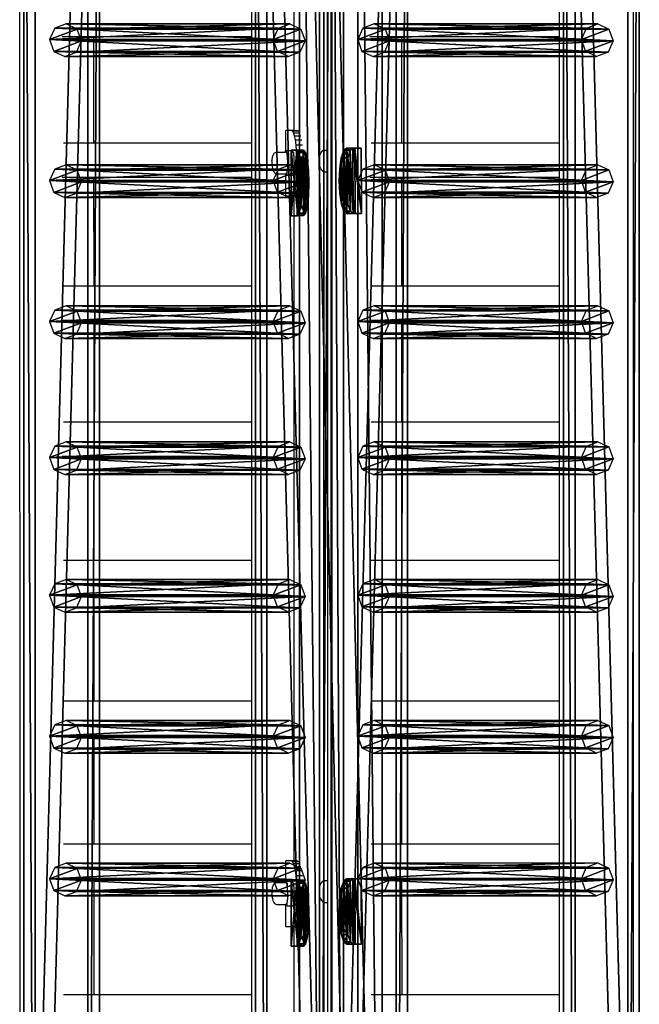
# Model space of a CAD drawing. Units: centimetres. Extents: x -1103 to 1105, y -533 to 535.
# Drawn here: x -1100 to -1062, y -105 to -45 of the extents above; entities that cross this region are included whole.
import ezdxf

# ---------------------------------------------------------------- set-up
doc = ezdxf.new("R2010")
doc.units = ezdxf.units.CM
doc.header["$LTSCALE"] = 2.54
doc.layers.get('0').update_dxf_attribs({"true_color": 0xff5454})
doc.layers.add('VP-EQ', color=7, linetype='Continuous', true_color=0x8a3492, plot=False)

# ---------------------------------------------------------------- blocks, each defined once
blk = doc.blocks.new('Grupuj_32')
at = {"color": 0}
mesh = blk.add_polyface(dxfattribs=at)
corners = [(0, 1.071, 0.065), (4, 0.727, 2.238), (3.999, 1.085, 0.065), (0.001, 0.713, 2.238), (0.154, 0.589, 2.993), (3.848, 0.602, 2.993), (0.588, 0.485, 3.633), (3.415, 0.495, 3.633), (1.237, 0.417, 4.061), (2.767, 0.422, 4.061), (2.002, 0.395, 4.211)]
mesh.append_faces([[corners[k] for k in face] for face in [(0, 1, 2), (9, 8, 10)]], dxfattribs={"vtx0": -1, "color": 0})
mesh.append_faces([[corners[k] for k in face] for face in [(1, 4, 5), (5, 6, 7), (7, 8, 9)]], dxfattribs={"vtx0": -1, "vtx1": -1, "color": 0})
mesh.append_faces([[corners[k] for k in face] for face in [(1, 0, 3), (1, 3, 4), (5, 4, 6), (7, 6, 8)]], dxfattribs={"vtx0": -1, "vtx2": -1, "color": 0})
mesh = blk.add_polyface(dxfattribs=at)
corners = [(3.999, 1.085, 0.065), (0.001, 0.676), (0, 1.071, 0.065), (4, 0.69)]
mesh.append_faces([[corners[k] for k in face] for face in [(0, 1, 2), (1, 0, 3)]], dxfattribs={"vtx0": -1, "color": 0})
mesh = blk.add_polyface(dxfattribs=at)
corners = [(0.001, 0.713, 2.238), (0.001, 0.676), (0.003, 0.318, 2.173), (0, 1.071, 0.065)]
mesh.append_faces([[corners[k] for k in face] for face in [(0, 1, 2), (1, 0, 3)]], dxfattribs={"vtx0": -1, "color": 0})
mesh = blk.add_polyface(dxfattribs=at)
corners = [(0.154, 0.589, 2.993), (0.003, 0.318, 2.173), (0.155, 0.194, 2.928), (0.001, 0.713, 2.238)]
mesh.append_faces([[corners[k] for k in face] for face in [(0, 1, 2), (1, 0, 3)]], dxfattribs={"vtx0": -1, "color": 0})
mesh = blk.add_polyface(dxfattribs=at)
corners = [(4.001, 0.332, 2.173), (0.001, 0.676), (4, 0.69), (0.003, 0.318, 2.173), (3.85, 0.207, 2.928), (0.155, 0.194, 2.928), (0.589, 0.09, 3.568), (3.417, 0.1, 3.568), (1.238, 0.022, 3.996), (2.768, 0.027, 3.996), (2.003, 0, 4.146)]
mesh.append_faces([[corners[k] for k in face] for face in [(0, 1, 2), (8, 9, 10)]], dxfattribs={"vtx0": -1, "color": 0})
mesh.append_faces([[corners[k] for k in face] for face in [(1, 0, 3), (3, 4, 5), (5, 4, 6), (6, 7, 8)]], dxfattribs={"vtx0": -1, "vtx1": -1, "color": 0})
mesh.append_faces([[corners[k] for k in face] for face in [(3, 0, 4), (6, 4, 7), (8, 7, 9)]], dxfattribs={"vtx0": -1, "vtx2": -1, "color": 0})
mesh = blk.add_polyface(dxfattribs=at)
corners = [(3.85, 0.207, 2.928), (3.415, 0.495, 3.633), (3.417, 0.1, 3.568), (3.848, 0.602, 2.993)]
mesh.append_faces([[corners[k] for k in face] for face in [(0, 1, 2), (1, 0, 3)]], dxfattribs={"vtx0": -1, "color": 0})
mesh = blk.add_polyface(dxfattribs=at)
corners = [(4.001, 0.332, 2.173), (3.848, 0.602, 2.993), (3.85, 0.207, 2.928), (4, 0.727, 2.238)]
mesh.append_faces([[corners[k] for k in face] for face in [(0, 1, 2), (1, 0, 3)]], dxfattribs={"vtx0": -1, "color": 0})
mesh = blk.add_polyface(dxfattribs=at)
corners = [(4, 0.69), (4, 0.727, 2.238), (4.001, 0.332, 2.173), (3.999, 1.085, 0.065)]
mesh.append_faces([[corners[k] for k in face] for face in [(0, 1, 2), (1, 0, 3)]], dxfattribs={"vtx0": -1, "color": 0})
mesh = blk.add_polyface(dxfattribs=at)
corners = [(0.588, 0.485, 3.633), (0.155, 0.194, 2.928), (0.589, 0.09, 3.568), (0.154, 0.589, 2.993)]
mesh.append_faces([[corners[k] for k in face] for face in [(0, 1, 2), (1, 0, 3)]], dxfattribs={"vtx0": -1, "color": 0})
mesh = blk.add_polyface(dxfattribs=at)
corners = [(0.589, 0.09, 3.568), (1.237, 0.417, 4.061), (0.588, 0.485, 3.633), (1.238, 0.022, 3.996)]
mesh.append_faces([[corners[k] for k in face] for face in [(0, 1, 2), (1, 0, 3)]], dxfattribs={"vtx0": -1, "color": 0})
mesh = blk.add_polyface(dxfattribs=at)
corners = [(1.238, 0.022, 3.996), (2.002, 0.395, 4.211), (1.237, 0.417, 4.061), (2.003, 0, 4.146)]
mesh.append_faces([[corners[k] for k in face] for face in [(0, 1, 2), (1, 0, 3)]], dxfattribs={"vtx0": -1, "color": 0})
mesh = blk.add_polyface(dxfattribs=at)
corners = [(2.003, 0, 4.146), (2.767, 0.422, 4.061), (2.002, 0.395, 4.211), (2.768, 0.027, 3.996)]
mesh.append_faces([[corners[k] for k in face] for face in [(0, 1, 2), (1, 0, 3)]], dxfattribs={"vtx0": -1, "color": 0})
mesh = blk.add_polyface(dxfattribs=at)
corners = [(2.768, 0.027, 3.996), (3.415, 0.495, 3.633), (2.767, 0.422, 4.061), (3.417, 0.1, 3.568)]
mesh.append_faces([[corners[k] for k in face] for face in [(0, 1, 2), (1, 0, 3)]], dxfattribs={"vtx0": -1, "color": 0})
blk = doc.blocks.new('Komponent_17')
at = {"color": 9, "true_color": 0xc8c8c8}
blk.add_blockref('Grupuj_32', (0, 0), dxfattribs=at)
blk = doc.blocks.new('Grupuj_27')
at = {"color": 28, "true_color": 0x301b02}
mesh = blk.add_polyface(dxfattribs=at)
corners = [(144.2, 5.037, 0.26), (0, 3.56), (0, 5.037, 0.26), (144.2, 3.56, 0)]
mesh.append_faces([[corners[k] for k in face] for face in [(0, 1, 2), (1, 0, 3)]], dxfattribs={"vtx0": -1, "color": 28})
at = {"color": 0}
mesh = blk.add_polyface(dxfattribs=at)
corners = [(0, 1.477, 20.449), (144.2, 5.037, 0.26), (0, 5.037, 0.26), (144.2, 1.477, 20.449)]
mesh.append_faces([[corners[k] for k in face] for face in [(0, 1, 2), (1, 0, 3)]], dxfattribs={"vtx0": -1, "color": 0})
mesh = blk.add_polyface(dxfattribs=at)
corners = [(144.2, 3.56, 0), (0, 0, 20.189), (0, 3.56), (144.2, 0, 20.189)]
mesh.append_faces([[corners[k] for k in face] for face in [(0, 1, 2), (1, 0, 3)]], dxfattribs={"vtx0": -1, "color": 0})
at = {"color": 28, "true_color": 0x301b02}
mesh = blk.add_polyface(dxfattribs=at)
corners = [(0, 0, 20.189), (144.2, 1.477, 20.449), (0, 1.477, 20.449), (144.2, 0, 20.189)]
mesh.append_faces([[corners[k] for k in face] for face in [(0, 1, 2), (1, 0, 3)]], dxfattribs={"vtx0": -1, "color": 28})
blk = doc.blocks.new('Komponent_15')
at = {"color": 9, "true_color": 0xcac7c7}
blk.add_blockref('Grupuj_27', (0, 0), dxfattribs=at)
blk = doc.blocks.new('Grupuj_31')
at = {"color": 0}
mesh = blk.add_polyface(dxfattribs=at)
corners = [(1.233, 1.321, 0.24), (2.763, 1.327, 0.24), (1.997, 1.359, 0.092), (0.584, 1.22, 0.662), (3.412, 1.23, 0.662), (0.152, 1.07, 1.293), (3.845, 1.083, 1.293), (0, 0.894, 2.038), (3.998, 0.908, 2.038), (0.002, 0.389, 4.182), (4, 0.403, 4.182)]
mesh.append_faces([[corners[k] for k in face] for face in [(0, 1, 2), (8, 9, 10)]], dxfattribs={"vtx0": -1, "color": 0})
mesh.append_faces([[corners[k] for k in face] for face in [(1, 3, 4), (4, 5, 6), (6, 7, 8)]], dxfattribs={"vtx0": -1, "vtx1": -1, "color": 0})
mesh.append_faces([[corners[k] for k in face] for face in [(1, 0, 3), (4, 3, 5), (6, 5, 7), (8, 7, 9)]], dxfattribs={"vtx0": -1, "vtx2": -1, "color": 0})
mesh = blk.add_polyface(dxfattribs=at)
corners = [(0.152, 1.07, 1.293), (0.586, 0.83, 0.57), (0.153, 0.68, 1.201), (0.584, 1.22, 0.662)]
mesh.append_faces([[corners[k] for k in face] for face in [(0, 1, 2), (1, 0, 3)]], dxfattribs={"vtx0": -1, "color": 0})
mesh = blk.add_polyface(dxfattribs=at)
corners = [(1.233, 1.321, 0.24), (0.586, 0.83, 0.57), (0.584, 1.22, 0.662), (1.234, 0.932, 0.148)]
mesh.append_faces([[corners[k] for k in face] for face in [(0, 1, 2), (1, 0, 3)]], dxfattribs={"vtx0": -1, "color": 0})
mesh = blk.add_polyface(dxfattribs=at)
corners = [(1.997, 1.359, 0.092), (1.234, 0.932, 0.148), (1.233, 1.321, 0.24), (1.999, 0.969)]
mesh.append_faces([[corners[k] for k in face] for face in [(0, 1, 2), (1, 0, 3)]], dxfattribs={"vtx0": -1, "color": 0})
mesh = blk.add_polyface(dxfattribs=at)
corners = [(2.763, 1.327, 0.24), (1.999, 0.969), (1.997, 1.359, 0.092), (2.764, 0.937, 0.148)]
mesh.append_faces([[corners[k] for k in face] for face in [(0, 1, 2), (1, 0, 3)]], dxfattribs={"vtx0": -1, "color": 0})
mesh = blk.add_polyface(dxfattribs=at)
corners = [(3.412, 1.23, 0.662), (2.764, 0.937, 0.148), (2.763, 1.327, 0.24), (3.413, 0.84, 0.57)]
mesh.append_faces([[corners[k] for k in face] for face in [(0, 1, 2), (1, 0, 3)]], dxfattribs={"vtx0": -1, "color": 0})
mesh = blk.add_polyface(dxfattribs=at)
corners = [(3.413, 0.84, 0.57), (3.845, 1.083, 1.293), (3.847, 0.693, 1.201), (3.412, 1.23, 0.662)]
mesh.append_faces([[corners[k] for k in face] for face in [(0, 1, 2), (1, 0, 3)]], dxfattribs={"vtx0": -1, "color": 0})
mesh = blk.add_polyface(dxfattribs=at)
corners = [(0, 0.894, 2.038), (0.153, 0.68, 1.201), (0.001, 0.505, 1.946), (0.152, 1.07, 1.293)]
mesh.append_faces([[corners[k] for k in face] for face in [(0, 1, 2), (1, 0, 3)]], dxfattribs={"vtx0": -1, "color": 0})
mesh = blk.add_polyface(dxfattribs=at)
corners = [(0.002, 0.389, 4.182), (0.001, 0.505, 1.946), (0.003, 0, 4.091), (0, 0.894, 2.038)]
mesh.append_faces([[corners[k] for k in face] for face in [(0, 1, 2), (1, 0, 3)]], dxfattribs={"vtx0": -1, "color": 0})
mesh = blk.add_polyface(dxfattribs=at)
corners = [(2.764, 0.937, 0.148), (1.234, 0.932, 0.148), (1.999, 0.969), (0.586, 0.83, 0.57), (3.413, 0.84, 0.57), (0.153, 0.68, 1.201), (3.847, 0.693, 1.201), (0.001, 0.505, 1.946), (4, 0.519, 1.946), (0.003, 0, 4.091), (4.001, 0.014, 4.091)]
mesh.append_faces([[corners[k] for k in face] for face in [(0, 1, 2), (9, 8, 10)]], dxfattribs={"vtx0": -1, "color": 0})
mesh.append_faces([[corners[k] for k in face] for face in [(1, 0, 3), (3, 4, 5), (5, 6, 7), (7, 8, 9)]], dxfattribs={"vtx0": -1, "vtx1": -1, "color": 0})
mesh.append_faces([[corners[k] for k in face] for face in [(3, 0, 4), (5, 4, 6), (7, 6, 8)]], dxfattribs={"vtx0": -1, "vtx2": -1, "color": 0})
mesh = blk.add_polyface(dxfattribs=at)
corners = [(3.847, 0.693, 1.201), (3.998, 0.908, 2.038), (4, 0.519, 1.946), (3.845, 1.083, 1.293)]
mesh.append_faces([[corners[k] for k in face] for face in [(0, 1, 2), (1, 0, 3)]], dxfattribs={"vtx0": -1, "color": 0})
mesh = blk.add_polyface(dxfattribs=at)
corners = [(4, 0.519, 1.946), (4, 0.403, 4.182), (4.001, 0.014, 4.091), (3.998, 0.908, 2.038)]
mesh.append_faces([[corners[k] for k in face] for face in [(0, 1, 2), (1, 0, 3)]], dxfattribs={"vtx0": -1, "color": 0})
mesh = blk.add_polyface(dxfattribs=at)
corners = [(0.003, 0, 4.091), (4, 0.403, 4.182), (0.002, 0.389, 4.182), (4.001, 0.014, 4.091)]
mesh.append_faces([[corners[k] for k in face] for face in [(0, 1, 2), (1, 0, 3)]], dxfattribs={"vtx0": -1, "color": 0})
blk = doc.blocks.new('Komponent_16')
at = {"color": 9, "true_color": 0xc8c8c8}
blk.add_blockref('Grupuj_31', (0, 0), dxfattribs=at)
blk = doc.blocks.new('Grupuj_13')
at = {"color": 0}
mesh = blk.add_polyface(dxfattribs=at)
corners = [(0.265, 13.946, 0.055), (0.32, 15.317, 0.296), (0, 14.642, 0.177), (0.96, 13.635), (1.038, 15.574, 0.341), (1.678, 13.892, 0.045), (1.733, 15.263, 0.286), (1.998, 14.567, 0.164)]
mesh.append_faces([[corners[k] for k in face] for face in [(0, 1, 2), (6, 5, 7)]], dxfattribs={"vtx0": -1, "color": 0})
mesh.append_faces([[corners[k] for k in face] for face in [(1, 3, 4), (4, 5, 6)]], dxfattribs={"vtx0": -1, "vtx1": -1, "color": 0})
mesh.append_faces([[corners[k] for k in face] for face in [(1, 0, 3), (4, 3, 5)]], dxfattribs={"vtx0": -1, "vtx2": -1, "color": 0})
mesh = blk.add_polyface(dxfattribs=at)
corners = [(0.324, 1.681, 77.8), (0, 14.642, 0.177), (0.004, 1.007, 77.681), (0.32, 15.317, 0.296)]
mesh.append_faces([[corners[k] for k in face] for face in [(0, 1, 2), (1, 0, 3)]], dxfattribs={"vtx0": -1, "color": 0})
mesh = blk.add_polyface(dxfattribs=at)
corners = [(0.324, 1.681, 77.8), (1.038, 15.574, 0.341), (0.32, 15.317, 0.296), (1.042, 1.938, 77.845)]
mesh.append_faces([[corners[k] for k in face] for face in [(0, 1, 2), (1, 0, 3)]], dxfattribs={"vtx0": -1, "color": 0})
mesh = blk.add_polyface(dxfattribs=at)
corners = [(1.038, 15.574, 0.341), (1.737, 1.628, 77.79), (1.733, 15.263, 0.286), (1.042, 1.938, 77.845)]
mesh.append_faces([[corners[k] for k in face] for face in [(0, 1, 2), (1, 0, 3)]], dxfattribs={"vtx0": -1, "color": 0})
mesh = blk.add_polyface(dxfattribs=at)
corners = [(1.998, 14.567, 0.164), (1.737, 1.628, 77.79), (2.002, 0.931, 77.668), (1.733, 15.263, 0.286)]
mesh.append_faces([[corners[k] for k in face] for face in [(0, 1, 2), (1, 0, 3)]], dxfattribs={"vtx0": -1, "color": 0})
mesh = blk.add_polyface(dxfattribs=at)
corners = [(0.004, 1.007, 77.681), (0.265, 13.946, 0.055), (0.269, 0.311, 77.558), (0, 14.642, 0.177)]
mesh.append_faces([[corners[k] for k in face] for face in [(0, 1, 2), (1, 0, 3)]], dxfattribs={"vtx0": -1, "color": 0})
mesh = blk.add_polyface(dxfattribs=at)
corners = [(1.678, 13.892, 0.045), (2.002, 0.931, 77.668), (1.682, 0.257, 77.549), (1.998, 14.567, 0.164)]
mesh.append_faces([[corners[k] for k in face] for face in [(0, 1, 2), (1, 0, 3)]], dxfattribs={"vtx0": -1, "color": 0})
mesh = blk.add_polyface(dxfattribs=at)
corners = [(0.964, 0, 77.504), (0.265, 13.946, 0.055), (0.96, 13.635), (0.269, 0.311, 77.558)]
mesh.append_faces([[corners[k] for k in face] for face in [(0, 1, 2), (1, 0, 3)]], dxfattribs={"vtx0": -1, "color": 0})
mesh = blk.add_polyface(dxfattribs=at)
corners = [(1.678, 13.892, 0.045), (0.964, 0, 77.504), (0.96, 13.635), (1.682, 0.257, 77.549)]
mesh.append_faces([[corners[k] for k in face] for face in [(0, 1, 2), (1, 0, 3)]], dxfattribs={"vtx0": -1, "color": 0})
mesh = blk.add_polyface(dxfattribs=at)
corners = [(0.324, 1.681, 77.8), (0.269, 0.311, 77.558), (0.004, 1.007, 77.681), (0.964, 0, 77.504), (1.042, 1.938, 77.845), (1.682, 0.257, 77.549), (1.737, 1.628, 77.79), (2.002, 0.931, 77.668)]
mesh.append_faces([[corners[k] for k in face] for face in [(0, 1, 2), (5, 6, 7)]], dxfattribs={"vtx0": -1, "color": 0})
mesh.append_faces([[corners[k] for k in face] for face in [(1, 0, 3), (3, 4, 5)]], dxfattribs={"vtx0": -1, "vtx1": -1, "color": 0})
mesh.append_faces([[corners[k] for k in face] for face in [(3, 0, 4), (5, 4, 6)]], dxfattribs={"vtx0": -1, "vtx2": -1, "color": 0})
blk = doc.blocks.new('Komponent_14')
at = {"color": 9, "true_color": 0xc8c8c8}
blk.add_blockref('Grupuj_13', (0, 0), dxfattribs=at)
blk = doc.blocks.new('Grupuj_16')
at = {"color": 0}
mesh = blk.add_polyface(dxfattribs=at)
corners = [(0, 3.914, 4.652), (145.188, 4.62, 0.698), (0, 4.62, 0.698), (145.188, 3.914, 4.652)]
mesh.append_faces([[corners[k] for k in face] for face in [(0, 1, 2), (1, 0, 3)]], dxfattribs={"vtx0": -1, "color": 0})
mesh = blk.add_polyface(dxfattribs=at)
corners = [(145.188, 4.62, 0.698), (0, 0.705), (0, 4.62, 0.698), (145.188, 0.705)]
mesh.append_faces([[corners[k] for k in face] for face in [(0, 1, 2), (1, 0, 3)]], dxfattribs={"vtx0": -1, "color": 0})
mesh = blk.add_polyface(dxfattribs=at)
corners = [(0, 0, 3.954), (145.188, 3.914, 4.652), (0, 3.914, 4.652), (145.188, 0, 3.954)]
mesh.append_faces([[corners[k] for k in face] for face in [(0, 1, 2), (1, 0, 3)]], dxfattribs={"vtx0": -1, "color": 0})
mesh = blk.add_polyface(dxfattribs=at)
corners = [(145.188, 0, 3.954), (0, 0.705), (145.188, 0.705), (0, 0, 3.954)]
mesh.append_faces([[corners[k] for k in face] for face in [(0, 1, 2), (1, 0, 3)]], dxfattribs={"vtx0": -1, "color": 0})
blk = doc.blocks.new('Komponent_13')
at = {"color": 0}
for p in [(51.341, 1.593, -76.818), (60.041, 1.593, -76.818), (68.641, 1.593, -76.818), (77.041, 1.593, -76.818), (85.341, 1.593, -76.818), (93.941, 1.593, -76.818), (102.541, 1.593, -76.818)]:
    blk.add_blockref('Komponent_14', p, dxfattribs=at)
at = {"color": 9, "true_color": 0xc8c8c8}
blk.add_blockref('Grupuj_16', (0, 0), dxfattribs=at)
blk = doc.blocks.new('Komponent_33')
at = {"color": 9, "true_color": 0xc8c8c8}
blk.add_blockref('Grupuj_16', (0, 0), dxfattribs=at)
blk = doc.blocks.new('Grupuj_76')
at = {"color": 0, "extrusion": (0, 0, -1), "rotation": 180}
for p in [(-8.395, 228.38, -10.548), (-8.408, 209.593, -116.878)]:
    blk.add_blockref('Komponent_33', p, dxfattribs=at)
at = {"color": 0}
for name, p in [('Komponent_13', (8.412, 209.633, 86.151)), ('Komponent_17', (56.677, 210.997, 90.518)), ('Komponent_17', (101.25, 210.997, 90.518)), ('Komponent_15', (8.9, 206.525, 91.216)), ('Komponent_16', (56.8, 207.785, 108.51)), ('Komponent_16', (101.373, 207.785, 108.51)), ('Komponent_13', (8.415, 190.846, 192.48))]:
    blk.add_blockref(name, p, dxfattribs=at)
blk = doc.blocks.new('Grupuj_95')
at = {"color": 0, "rotation": 180}
blk.add_blockref('Grupuj_76', (691, 231.644, 0), dxfattribs=at)
blk = doc.blocks.new('2405C')
at = {"layer": 'VP-EQ', "color": 0}
for p, q in [((16161.535, -1406.672), (16161.488, -1261.48)), ((16198.91, -1406.664), (16198.91, -1264.677)), ((16180.269, -1311.029), (16180.257, -1271.154)), ((16178.228, -1309.826), (16178.228, -1272.626)), ((16175.633, -1304.123), (16175.633, -1302.025)), ((16194.398, -1304.122), (16194.398, -1302.024)), ((16166.014, -1304.125), (16164.07, -1304.126)), ((16175.633, -1304.123), (16166.014, -1304.125)), ((16166.016, -1310.611), (16166.014, -1304.125)), ((16175.633, -1310.609), (16175.633, -1304.123)), ((16184.78, -1304.125), (16182.835, -1304.126)), ((16194.398, -1304.122), (16184.78, -1304.125)), ((16184.782, -1310.611), (16184.78, -1304.125)), ((16194.398, -1310.608), (16194.398, -1304.122)), ((16177.713, -1311.057), (16177.709, -1309.827)), ((16178.067, -1309.827), (16177.709, -1309.827)), ((16178.067, -1309.827), (16178.104, -1309.826)), ((16178.13, -1309.865), (16178.067, -1309.827)), ((16178.228, -1309.826), (16178.104, -1309.826)), ((16178.13, -1309.865), (16178.511, -1309.864)), ((16178.192, -1309.979), (16178.13, -1309.865)), ((16178.228, -1310.098), (16178.192, -1309.979)), ((16178.192, -1309.979), (16178.228, -1309.979)), ((16178.228, -1309.826), (16178.443, -1309.826)), ((16178.228, -1309.979), (16178.576, -1309.978)), ((16178.228, -1310.098), (16178.228, -1309.979)), ((16178.248, -1310.164), (16178.228, -1310.098)), ((16178.248, -1310.164), (16178.636, -1310.163)), ((16178.299, -1310.413), (16178.248, -1310.164)), ((16166.016, -1310.611), (16164.151, -1310.612)), ((16175.633, -1310.609), (16166.016, -1310.611)), ((16175.633, -1312.707), (16175.633, -1310.609)), ((16178.299, -1310.413), (16178.688, -1310.411)), ((16178.34, -1310.716), (16178.299, -1310.413)), ((16178.34, -1310.716), (16178.732, -1310.714)), ((16178.371, -1311.062), (16178.34, -1310.716)), ((16184.782, -1310.611), (16182.916, -1310.611)), ((16194.398, -1310.608), (16184.782, -1310.611)), ((16194.398, -1312.706), (16194.398, -1310.608)), ((16176.937, -1311.336), (16176.907, -1311.414)), ((16176.937, -1311.336), (16177.008, -1311.213)), ((16177.008, -1311.213), (16177.117, -1311.152)), ((16177.117, -1311.152), (16177.671, -1311.15)), ((16177.671, -1311.15), (16177.67, -1311.156)), ((16177.684, -1311.057), (16177.671, -1311.15)), ((16177.671, -1311.15), (16177.709, -1311.15)), ((16177.713, -1311.089), (16177.684, -1311.057)), ((16177.684, -1311.057), (16177.713, -1311.057)), ((16177.709, -1311.15), (16177.707, -1311.156)), ((16177.709, -1311.15), (16177.713, -1311.089)), ((16177.713, -1311.156), (16177.709, -1311.15)), ((16177.754, -1311.156), (16177.709, -1311.15)), ((16177.713, -1311.057), (16178.078, -1311.056)), ((16177.812, -1311.199), (16177.713, -1311.089)), ((16177.795, -1311.274), (16177.754, -1311.156)), ((16177.826, -1311.485), (16177.795, -1311.274)), ((16177.826, -1311.485), (16177.812, -1311.199)), ((16178.207, -1311.197), (16178.078, -1311.056)), ((16178.254, -1311.95), (16178.207, -1311.197)), ((16178.371, -1311.062), (16178.766, -1311.06)), ((16178.391, -1311.437), (16178.371, -1311.062)), ((16178.786, -1311.435), (16178.766, -1311.06)), ((16179.776, -1311.455), (16179.805, -1311.303)), ((16179.805, -1311.303), (16179.846, -1311.218)), ((16179.846, -1311.218), (16179.914, -1311.095)), ((16179.914, -1311.095), (16180.02, -1311.035)), ((16180.02, -1311.035), (16180.083, -1311.03)), ((16180.083, -1311.03), (16180.269, -1311.029)), ((16180.269, -1311.029), (16180.275, -1311.029)), ((16180.27, -1312.354), (16180.269, -1311.029)), ((16176.872, -1311.657), (16176.866, -1311.773)), ((16176.866, -1311.773), (16176.868, -1311.895)), ((16176.868, -1311.895), (16176.878, -1312.003)), ((16176.872, -1311.657), (16176.876, -1311.612)), ((16176.876, -1311.612), (16176.894, -1311.496)), ((16176.894, -1311.496), (16176.907, -1311.414)), ((16177.777, -1312.563), (16177.859, -1311.951)), ((16177.84, -1311.751), (16177.826, -1311.485)), ((16177.859, -1311.951), (16177.826, -1311.485)), ((16177.835, -1312.026), (16177.84, -1311.751)), ((16178.172, -1312.561), (16178.254, -1311.95)), ((16178.391, -1311.437), (16178.786, -1311.435)), ((16178.399, -1311.827), (16178.391, -1311.437)), ((16178.394, -1312.217), (16178.399, -1311.827)), ((16178.399, -1311.827), (16178.79, -1311.826)), ((16179.763, -1311.646), (16179.776, -1311.455)), ((16179.763, -1311.655), (16179.763, -1311.646)), ((16179.763, -1311.655), (16179.768, -1311.813)), ((16179.769, -1311.845), (16179.768, -1311.813)), ((16179.794, -1312.017), (16179.769, -1311.845)), ((16176.878, -1312.003), (16176.884, -1312.06)), ((16176.884, -1312.06), (16176.895, -1312.124)), ((16176.895, -1312.124), (16176.921, -1312.246)), ((16176.921, -1312.246), (16176.989, -1312.359)), ((16176.989, -1312.359), (16177.029, -1312.417)), ((16177.029, -1312.417), (16177.14, -1312.477)), ((16177.14, -1312.477), (16177.698, -1312.475)), ((16177.698, -1312.475), (16177.732, -1312.475)), ((16177.698, -1312.475), (16177.718, -1312.497)), ((16177.722, -1313.827), (16177.718, -1312.497)), ((16177.718, -1312.497), (16177.777, -1312.563)), ((16177.732, -1312.475), (16177.776, -1312.423)), ((16177.776, -1312.423), (16177.812, -1312.264)), ((16177.777, -1312.563), (16178.172, -1312.561)), ((16177.812, -1312.264), (16177.835, -1312.026)), ((16178.376, -1312.592), (16178.394, -1312.217)), ((16178.394, -1312.217), (16178.783, -1312.216)), ((16179.832, -1312.131), (16179.794, -1312.017)), ((16179.832, -1312.131), (16179.895, -1312.247)), ((16179.952, -1312.294), (16179.895, -1312.247)), ((16179.952, -1312.294), (16180.062, -1312.355)), ((16180.062, -1312.355), (16180.27, -1312.354)), ((16180.27, -1312.354), (16180.275, -1312.354)), ((16180.284, -1355.602), (16180.27, -1312.354)), ((16166.017, -1312.709), (16164.07, -1312.71)), ((16175.633, -1312.707), (16166.017, -1312.709)), ((16166.019, -1319.327), (16166.017, -1312.709)), ((16175.633, -1319.325), (16175.633, -1312.707)), ((16178.308, -1313.241), (16178.347, -1312.938)), ((16178.347, -1312.938), (16178.376, -1312.592)), ((16178.347, -1312.938), (16178.732, -1312.937)), ((16178.376, -1312.592), (16178.764, -1312.591)), ((16184.783, -1312.709), (16182.836, -1312.71)), ((16194.398, -1312.706), (16184.783, -1312.709)), ((16184.785, -1319.327), (16184.783, -1312.709)), ((16194.398, -1319.324), (16194.398, -1312.706)), ((16178.08, -1313.827), (16178.143, -1313.788)), ((16178.143, -1313.788), (16178.204, -1313.675)), ((16178.143, -1313.788), (16178.511, -1313.787)), ((16178.204, -1313.675), (16178.228, -1313.595)), ((16178.204, -1313.675), (16178.228, -1313.675)), ((16178.228, -1313.595), (16178.26, -1313.49)), ((16178.228, -1313.675), (16178.228, -1313.595)), ((16178.228, -1313.675), (16178.576, -1313.673)), ((16178.26, -1313.49), (16178.308, -1313.241)), ((16178.26, -1313.49), (16178.636, -1313.489)), ((16178.308, -1313.241), (16178.688, -1313.24)), ((16177.722, -1313.827), (16178.08, -1313.827)), ((16178.08, -1313.827), (16178.228, -1313.826)), ((16178.228, -1354.399), (16178.228, -1313.826)), ((16178.228, -1313.826), (16178.443, -1313.826)), ((16166.019, -1319.327), (16164.152, -1319.328)), ((16175.633, -1319.325), (16166.019, -1319.327)), ((16175.633, -1321.423), (16175.633, -1319.325)), ((16184.785, -1319.327), (16182.917, -1319.327)), ((16194.398, -1319.324), (16184.785, -1319.327)), ((16194.398, -1321.422), (16194.398, -1319.324)), ((16166.02, -1321.425), (16164.071, -1321.426)), ((16175.633, -1321.423), (16166.02, -1321.425)), ((16166.022, -1327.625), (16166.02, -1321.425)), ((16175.633, -1327.622), (16175.633, -1321.423)), ((16184.785, -1321.425), (16182.837, -1321.426)), ((16194.398, -1321.422), (16184.785, -1321.425)), ((16184.787, -1327.625), (16184.785, -1321.425)), ((16194.398, -1327.622), (16194.398, -1321.422)), ((16166.022, -1327.625), (16164.152, -1327.626)), ((16175.633, -1327.622), (16166.022, -1327.625)), ((16175.633, -1329.721), (16175.633, -1327.622)), ((16184.787, -1327.625), (16182.918, -1327.625)), ((16194.398, -1327.622), (16184.787, -1327.625)), ((16194.398, -1329.72), (16194.398, -1327.622)), ((16166.023, -1329.723), (16164.072, -1329.724)), ((16175.633, -1329.721), (16166.023, -1329.723)), ((16166.025, -1336.072), (16166.023, -1329.723)), ((16175.633, -1336.07), (16175.633, -1329.721)), ((16184.788, -1329.723), (16182.838, -1329.724)), ((16194.398, -1329.72), (16184.788, -1329.723)), ((16184.79, -1336.072), (16184.788, -1329.723)), ((16194.398, -1336.069), (16194.398, -1329.72)), ((16166.025, -1336.072), (16164.153, -1336.073)), ((16175.633, -1336.07), (16166.025, -1336.072)), ((16175.633, -1338.168), (16175.633, -1336.07)), ((16184.79, -1336.072), (16182.919, -1336.072)), ((16194.398, -1336.069), (16184.79, -1336.072)), ((16194.398, -1338.168), (16194.398, -1336.069)), ((16166.025, -1338.171), (16164.073, -1338.171)), ((16175.633, -1338.168), (16166.025, -1338.171)), ((16166.027, -1344.656), (16166.025, -1338.171)), ((16175.633, -1344.654), (16175.633, -1338.168)), ((16184.791, -1338.17), (16182.838, -1338.171)), ((16194.398, -1338.168), (16184.791, -1338.17)), ((16184.793, -1344.656), (16184.791, -1338.17)), ((16194.398, -1344.653), (16194.398, -1338.168)), ((16166.027, -1344.656), (16164.154, -1344.657)), ((16175.633, -1344.654), (16166.027, -1344.656)), ((16175.633, -1346.752), (16175.633, -1344.654)), ((16184.793, -1344.656), (16182.92, -1344.656)), ((16194.398, -1344.653), (16184.793, -1344.656)), ((16194.398, -1346.751), (16194.398, -1344.653)), ((16166.028, -1346.755), (16164.074, -1346.755)), ((16175.633, -1346.752), (16166.028, -1346.755)), ((16166.03, -1353.372), (16166.028, -1346.755)), ((16175.633, -1353.37), (16175.633, -1346.752)), ((16184.794, -1346.754), (16182.839, -1346.755)), ((16194.398, -1346.751), (16184.794, -1346.754)), ((16184.796, -1353.372), (16184.794, -1346.754)), ((16194.398, -1353.369), (16194.398, -1346.751)), ((16166.03, -1353.372), (16164.155, -1353.373)), ((16175.633, -1353.37), (16166.03, -1353.372)), ((16175.633, -1355.468), (16175.633, -1353.37)), ((16184.796, -1353.372), (16182.92, -1353.372)), ((16194.398, -1353.369), (16184.796, -1353.372)), ((16194.398, -1355.468), (16194.398, -1353.369)), ((16177.713, -1355.63), (16177.709, -1354.4)), ((16178.067, -1354.4), (16177.709, -1354.4)), ((16178.067, -1354.4), (16178.104, -1354.398)), ((16178.13, -1354.438), (16178.067, -1354.4)), ((16178.228, -1354.399), (16178.104, -1354.398)), ((16178.13, -1354.438), (16178.511, -1354.437)), ((16178.192, -1354.552), (16178.13, -1354.438)), ((16178.228, -1354.67), (16178.192, -1354.552)), ((16178.192, -1354.552), (16178.228, -1354.552)), ((16178.228, -1354.399), (16178.443, -1354.398)), ((16178.228, -1354.552), (16178.576, -1354.55)), ((16178.228, -1354.67), (16178.228, -1354.552)), ((16178.248, -1354.737), (16178.228, -1354.67)), ((16178.248, -1354.737), (16178.636, -1354.735)), ((16178.299, -1354.985), (16178.248, -1354.737)), ((16178.299, -1354.985), (16178.688, -1354.984)), ((16178.34, -1355.288), (16178.299, -1354.985)), ((16166.031, -1355.471), (16164.075, -1355.471)), ((16175.633, -1355.468), (16166.031, -1355.471)), ((16166.033, -1362.57), (16166.031, -1355.471)), ((16175.633, -1362.568), (16175.633, -1355.468)), ((16176.937, -1355.909), (16177.008, -1355.785)), ((16177.008, -1355.785), (16177.117, -1355.725)), ((16177.117, -1355.725), (16177.671, -1355.723)), ((16177.671, -1355.723), (16177.67, -1355.729)), ((16177.684, -1355.63), (16177.671, -1355.723)), ((16177.671, -1355.723), (16177.709, -1355.723)), ((16177.713, -1355.662), (16177.684, -1355.63)), ((16177.684, -1355.63), (16177.713, -1355.63)), ((16177.709, -1355.723), (16177.707, -1355.729)), ((16177.709, -1355.723), (16177.713, -1355.662)), ((16177.713, -1355.729), (16177.709, -1355.723)), ((16177.754, -1355.729), (16177.709, -1355.723)), ((16177.713, -1355.63), (16178.078, -1355.628)), ((16177.812, -1355.771), (16177.713, -1355.662)), ((16177.795, -1355.847), (16177.754, -1355.729)), ((16177.826, -1356.057), (16177.812, -1355.771)), ((16178.207, -1355.77), (16178.078, -1355.628)), ((16178.254, -1356.523), (16178.207, -1355.77)), ((16178.34, -1355.288), (16178.732, -1355.287)), ((16178.371, -1355.634), (16178.34, -1355.288)), ((16178.371, -1355.634), (16178.766, -1355.633)), ((16178.391, -1356.009), (16178.371, -1355.634)), ((16178.786, -1356.008), (16178.766, -1355.633)), ((16179.805, -1355.876), (16179.846, -1355.791)), ((16179.846, -1355.791), (16179.914, -1355.668)), ((16179.914, -1355.668), (16180.02, -1355.608)), ((16180.02, -1355.608), (16180.083, -1355.602)), ((16180.083, -1355.602), (16180.284, -1355.602)), ((16180.284, -1355.602), (16180.289, -1355.602)), ((16180.284, -1356.926), (16180.284, -1355.602)), ((16184.796, -1355.47), (16182.84, -1355.471)), ((16194.398, -1355.468), (16184.796, -1355.47)), ((16184.799, -1362.57), (16184.796, -1355.47)), ((16194.398, -1362.567), (16194.398, -1355.468)), ((16176.872, -1356.229), (16176.866, -1356.345)), ((16176.866, -1356.345), (16176.868, -1356.468)), ((16176.872, -1356.229), (16176.876, -1356.184)), ((16176.876, -1356.184), (16176.894, -1356.068)), ((16176.894, -1356.068), (16176.907, -1355.987)), ((16176.937, -1355.909), (16176.907, -1355.987)), ((16177.826, -1356.057), (16177.795, -1355.847)), ((16177.84, -1356.323), (16177.826, -1356.057)), ((16177.859, -1356.524), (16177.826, -1356.057)), ((16177.835, -1356.599), (16177.84, -1356.323)), ((16178.391, -1356.009), (16178.786, -1356.008)), ((16178.399, -1356.4), (16178.391, -1356.009)), ((16178.394, -1356.79), (16178.399, -1356.4)), ((16178.399, -1356.4), (16178.79, -1356.398)), ((16179.763, -1356.219), (16179.776, -1356.027)), ((16179.763, -1356.228), (16179.763, -1356.219)), ((16179.763, -1356.228), (16179.768, -1356.385)), ((16179.769, -1356.418), (16179.768, -1356.385)), ((16179.794, -1356.589), (16179.769, -1356.418)), ((16179.776, -1356.027), (16179.805, -1355.876)), ((16176.868, -1356.468), (16176.878, -1356.575)), ((16176.878, -1356.575), (16176.884, -1356.632)), ((16176.884, -1356.632), (16176.895, -1356.697)), ((16176.895, -1356.697), (16176.921, -1356.818)), ((16176.921, -1356.818), (16176.989, -1356.932)), ((16176.989, -1356.932), (16177.029, -1356.989)), ((16177.029, -1356.989), (16177.14, -1357.05)), ((16177.732, -1357.048), (16177.776, -1356.996)), ((16177.776, -1356.996), (16177.812, -1356.837)), ((16177.777, -1357.135), (16177.859, -1356.524)), ((16177.812, -1356.837), (16177.835, -1356.599)), ((16178.172, -1357.134), (16178.254, -1356.523)), ((16178.376, -1357.165), (16178.394, -1356.79)), ((16178.394, -1356.79), (16178.783, -1356.788)), ((16179.832, -1356.704), (16179.794, -1356.589)), ((16179.832, -1356.704), (16179.895, -1356.819)), ((16179.952, -1356.867), (16179.895, -1356.819)), ((16179.952, -1356.867), (16180.062, -1356.927)), ((16180.062, -1356.927), (16180.284, -1356.926)), ((16180.284, -1356.926), (16180.289, -1356.926)), ((16180.297, -1397.102), (16180.284, -1356.926)), ((16177.14, -1357.05), (16177.698, -1357.048)), ((16177.698, -1357.048), (16177.732, -1357.048)), ((16177.698, -1357.048), (16177.718, -1357.07)), ((16177.722, -1358.4), (16177.718, -1357.07)), ((16177.718, -1357.07), (16177.777, -1357.135)), ((16177.777, -1357.135), (16178.172, -1357.134)), ((16178.308, -1357.814), (16178.347, -1357.511)), ((16178.347, -1357.511), (16178.376, -1357.165)), ((16178.347, -1357.511), (16178.732, -1357.509)), ((16178.376, -1357.165), (16178.764, -1357.164)), ((16178.204, -1358.247), (16178.228, -1358.167)), ((16178.228, -1358.167), (16178.26, -1358.062)), ((16178.228, -1358.247), (16178.228, -1358.167)), ((16178.26, -1358.062), (16178.308, -1357.814)), ((16178.26, -1358.062), (16178.636, -1358.061)), ((16178.308, -1357.814), (16178.688, -1357.812)), ((16177.722, -1358.4), (16178.08, -1358.4)), ((16178.08, -1358.4), (16178.143, -1358.361)), ((16178.08, -1358.4), (16178.228, -1358.399)), ((16178.143, -1358.361), (16178.204, -1358.247)), ((16178.143, -1358.361), (16178.511, -1358.36)), ((16178.204, -1358.247), (16178.228, -1358.247)), ((16178.228, -1358.247), (16178.576, -1358.246)), ((16178.228, -1358.399), (16178.443, -1358.398)), ((16178.228, -1395.899), (16178.228, -1358.399)), ((16166.033, -1362.57), (16164.156, -1362.571)), ((16175.633, -1362.568), (16166.033, -1362.57)), ((16175.633, -1364.666), (16175.633, -1362.568)), ((16184.799, -1362.57), (16182.921, -1362.57)), ((16194.398, -1362.567), (16184.799, -1362.57)), ((16194.398, -1364.665), (16194.398, -1362.567))]:
    blk.add_line(p, q, dxfattribs=at)

msp = doc.modelspace()

# ---------------------------------------------------------------- block references
at = {"color": 0, "rotation": 270}
msp.add_blockref('Grupuj_95', (-1102.687, 532.993, 0), dxfattribs=at)
at = {"layer": 'VP-EQ', "color": 0}
msp.add_blockref('2405C', (-17261.157, 1258.276), dxfattribs=at)

doc.saveas('drawing.dxf')
